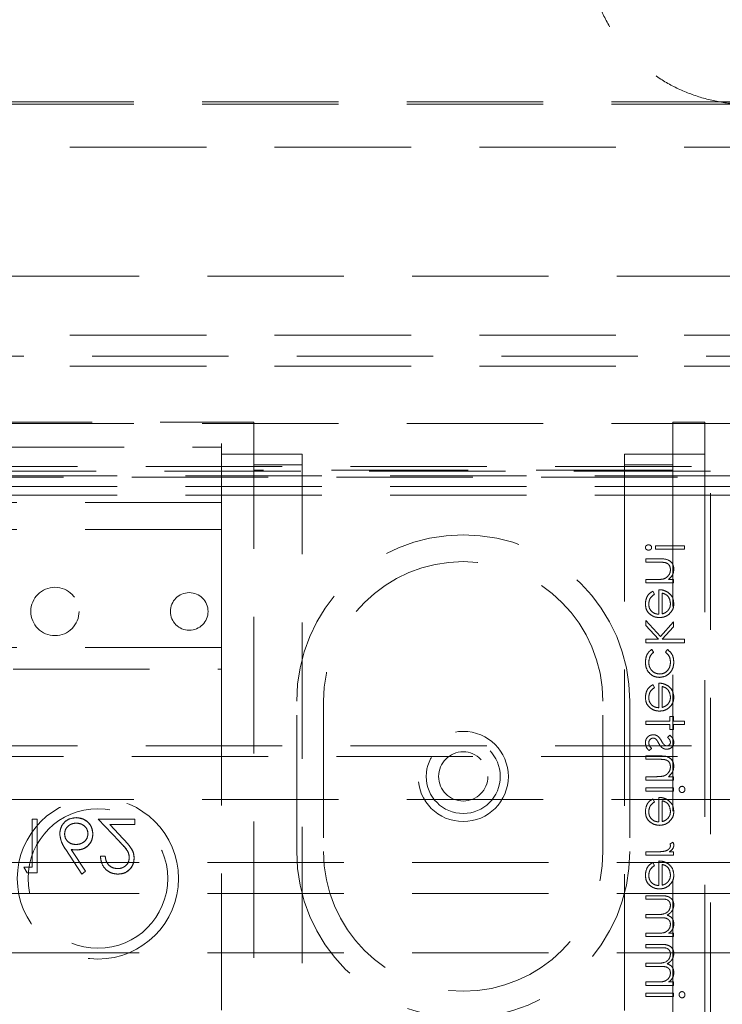
# Model space of a CAD drawing. Units: millimetres. Extents: x 11 to 205, y 5 to 292.
# Drawn here: x 100 to 107, y 124 to 133 of the extents above; entities that cross this region are included whole.
import ezdxf

# ---------------------------------------------------------------- set-up
doc = ezdxf.new("R2010")
doc.units = ezdxf.units.MM
doc.linetypes.add('HIDDEN', pattern=[1.905, 1.27, -0.635])

msp = doc.modelspace()

# ---------------------------------------------------------------- linework, layer by layer
at = {"color": 7, "linetype": 'HIDDEN', "lineweight": 18}
for p, q in [((106.8866, 132.2978), (85.3866, 132.2978)), ((106.8866, 132.276), (85.3866, 132.276)), ((85.3366, 131.876), (106.9366, 131.876)), ((106.9366, 130.676), (85.3366, 130.676)), ((85.3366, 130.126), (106.9366, 130.126)), ((83.6366, 129.9316), (108.6366, 129.9316)), ((85.3366, 129.836), (106.9366, 129.836)), ((106.8866, 129.3035), (85.3866, 129.3035)), ((89.9866, 129.3172), (102.2866, 129.3172)), ((102.2866, 129.3172), (102.2866, 128.8686)), ((106.1866, 128.8686), (106.1866, 129.3172)), ((106.1866, 129.3172), (106.4866, 129.3172)), ((106.4866, 129.3172), (106.4866, 128.8172)), ((101.9866, 129.1172), (101.9866, 129.0833)), ((90.2866, 129.0833), (101.9866, 129.0833)), ((101.9866, 129.0833), (101.9866, 128.5668)), ((101.9866, 129.0172), (102.2866, 129.0172)), ((102.2866, 129.0172), (102.7366, 129.0172)), ((102.7366, 129.0172), (102.7366, 128.9172)), ((105.7366, 129.0172), (106.1866, 129.0172)), ((105.7366, 128.9172), (105.7366, 129.0172)), ((106.1866, 129.0172), (106.4866, 129.0172)), ((84.1366, 128.9035), (108.1366, 128.9035)), ((102.7366, 128.9172), (102.2866, 128.9172)), ((102.7366, 120.4672), (102.7366, 128.9172)), ((105.7366, 128.9172), (105.7366, 120.4672)), ((106.1866, 128.9172), (105.7366, 128.9172)), ((108.6366, 128.8172), (83.6366, 128.8172)), ((106.5366, 128.8585), (85.7366, 128.8585)), ((106.1866, 128.8686), (102.2866, 128.8686)), ((102.2866, 120.5172), (102.2866, 128.8686)), ((106.1866, 128.8686), (106.1866, 120.5172)), ((106.4866, 128.8172), (106.4866, 118.6672)), ((106.5366, 117.8585), (106.5366, 128.8585)), ((108.6366, 128.7172), (83.6366, 128.7172)), ((108.1366, 128.8035), (84.1366, 128.8035)), ((108.6366, 128.6372), (83.6366, 128.6372)), ((101.9866, 128.5668), (90.2866, 128.5668)), ((101.9866, 128.3172), (101.9866, 128.5668)), ((101.9866, 128.3172), (90.2866, 128.3172)), ((101.9866, 128.3172), (101.9866, 127.2172)), ((106.0263, 128.1646), (106.0263, 128.1332)), ((106.2956, 128.1646), (106.0263, 128.1646)), ((106.0263, 128.1332), (106.2956, 128.1332)), ((106.2956, 128.1332), (106.2956, 128.1646)), ((106.0672, 128.0434), (105.9366, 128.0434)), ((105.9366, 128.0434), (105.9366, 128.012)), ((105.9366, 128.012), (106.0569, 128.012)), ((106.0291, 127.8505), (105.9366, 127.8505)), ((105.9366, 127.8505), (105.9366, 127.8191)), ((105.9366, 127.8191), (106.1924, 127.8191)), ((106.1924, 127.8505), (106.1462, 127.8505)), ((106.1924, 127.8191), (106.1924, 127.8505)), ((106.0174, 127.7149), (106.0027, 127.7428)), ((106.0578, 127.7563), (106.0578, 127.5274)), ((106.0892, 127.5307), (106.0892, 127.7249)), ((105.9366, 127.4691), (105.9366, 127.424)), ((106.0712, 127.3206), (105.9366, 127.4691)), ((106.1924, 127.4556), (106.0712, 127.3206)), ((106.1924, 127.4105), (106.1924, 127.4556)), ((105.9366, 127.424), (106.0545, 127.2941)), ((106.088, 127.2941), (106.1924, 127.4105)), ((106.0545, 127.2941), (105.9366, 127.2941)), ((105.9366, 127.2941), (105.9366, 127.2627)), ((105.9366, 127.2627), (106.2956, 127.2627)), ((106.2956, 127.2941), (106.088, 127.2941)), ((106.2956, 127.2627), (106.2956, 127.2941)), ((101.9866, 127.2172), (90.2866, 127.2172)), ((101.9866, 127.2172), (101.9866, 127.0172)), ((106.0084, 127.1736), (105.9911, 127.1999)), ((106.1369, 127.1999), (106.1206, 127.1736)), ((96.2366, 127.0172), (101.9866, 127.0172)), ((101.9866, 127.0172), (101.9866, 118.7172)), ((106.0578, 126.8858), (106.0578, 126.6569)), ((106.0174, 126.8444), (106.0027, 126.8723)), ((106.0892, 126.6602), (106.0892, 126.8543)), ((102.6866, 125.3172), (102.6866, 126.7172)), ((102.9366, 126.7172), (102.9366, 125.3172)), ((105.5366, 125.3172), (105.5366, 126.7172)), ((105.7866, 126.7172), (105.7866, 125.3172)), ((106.161, 126.5313), (105.9366, 126.5313)), ((105.9366, 126.5313), (105.9366, 126.4999)), ((106.1924, 126.5761), (106.161, 126.5761)), ((106.161, 126.5761), (106.161, 126.5313)), ((106.1924, 126.5313), (106.1924, 126.5761)), ((106.2956, 126.5313), (106.1924, 126.5313)), ((106.2956, 126.4999), (106.2956, 126.5313)), ((105.9366, 126.4999), (106.161, 126.4999)), ((106.161, 126.4999), (106.161, 126.455)), ((106.161, 126.455), (106.1924, 126.455)), ((106.1924, 126.455), (106.1924, 126.4999)), ((106.1924, 126.4999), (106.2956, 126.4999)), ((106.1605, 126.4011), (106.1385, 126.3798)), ((84.1366, 126.3035), (108.1366, 126.3035)), ((105.9667, 126.2575), (105.9904, 126.2784)), ((108.1366, 126.2035), (84.1366, 126.2035)), ((105.9366, 126.2082), (105.9366, 126.1768)), ((106.0672, 126.2082), (105.9366, 126.2082)), ((105.9366, 126.1768), (106.0569, 126.1768)), ((106.0291, 126.0152), (105.9366, 126.0152)), ((105.9366, 126.0152), (105.9366, 125.9838)), ((105.9366, 125.9838), (106.1924, 125.9838)), ((106.1924, 126.0152), (106.1462, 126.0152)), ((106.1924, 125.9838), (106.1924, 126.0152)), ((105.9366, 125.912), (105.9366, 125.8806)), ((106.1924, 125.912), (105.9366, 125.912)), ((105.9366, 125.8806), (106.1924, 125.8806)), ((106.1924, 125.8806), (106.1924, 125.912)), ((106.8866, 125.8035), (85.3866, 125.8035)), ((106.0174, 125.7809), (106.0027, 125.8088)), ((106.0578, 125.8223), (106.0578, 125.5934)), ((106.0892, 125.5967), (106.0892, 125.7909)), ((100.2251, 125.6208), (100.2251, 125.1721)), ((100.2699, 125.6208), (100.2251, 125.6208)), ((100.2699, 125.1208), (100.2699, 125.6208)), ((100.8404, 125.6208), (101.0344, 125.4139)), ((101.1802, 125.6208), (100.8404, 125.6208)), ((101.1802, 125.5696), (101.1802, 125.6208)), ((101.0726, 125.436), (100.9475, 125.5696)), ((100.9475, 125.5696), (101.1802, 125.5696)), ((100.5374, 125.3362), (100.6866, 125.108)), ((100.7212, 125.1352), (100.589, 125.3372)), ((106.1881, 125.405), (106.1609, 125.3877)), ((100.9045, 125.2747), (100.8597, 125.2747)), ((106.0226, 125.3152), (105.9366, 125.3152)), ((105.9366, 125.3152), (105.9366, 125.2838)), ((105.9366, 125.2838), (106.1924, 125.2838)), ((106.1924, 125.3152), (106.1547, 125.3152)), ((106.1924, 125.2838), (106.1924, 125.3152)), ((106.9366, 125.216), (85.3366, 125.216)), ((100.2251, 125.1721), (100.1481, 125.1721)), ((100.1481, 125.1721), (100.1775, 125.1208)), ((106.0174, 125.1886), (106.0027, 125.2165)), ((106.0578, 125.23), (106.0578, 125.0011)), ((106.0892, 125.0044), (106.0892, 125.1986)), ((100.1775, 125.1208), (100.2699, 125.1208)), ((100.6866, 125.108), (100.7212, 125.1352)), ((106.9366, 124.926), (85.3366, 124.926)), ((105.9366, 124.9069), (105.9366, 124.8755)), ((106.0751, 124.9069), (105.9366, 124.9069)), ((105.9366, 124.8755), (106.0753, 124.8755)), ((105.9366, 124.7319), (105.9366, 124.7005)), ((106.0361, 124.7319), (105.9366, 124.7319)), ((105.9366, 124.7005), (106.0667, 124.7005)), ((105.9366, 124.5569), (105.9366, 124.5255)), ((106.0442, 124.5569), (105.9366, 124.5569)), ((105.9366, 124.5255), (106.1924, 124.5255)), ((106.1924, 124.5569), (106.1479, 124.5569)), ((106.1924, 124.5255), (106.1924, 124.5569)), ((106.0751, 124.4537), (105.9366, 124.4537)), ((105.9366, 124.4537), (105.9366, 124.4223)), ((105.9366, 124.4223), (106.0753, 124.4223)), ((106.9366, 124.376), (85.3366, 124.376)), ((106.0361, 124.2787), (105.9366, 124.2787)), ((105.9366, 124.2787), (105.9366, 124.2473)), ((105.9366, 124.2473), (106.0667, 124.2473)), ((105.9366, 124.1037), (105.9366, 124.0723)), ((106.0442, 124.1037), (105.9366, 124.1037)), ((105.9366, 124.0723), (106.1924, 124.0723)), ((106.1924, 124.1037), (106.1479, 124.1037)), ((106.1924, 124.0723), (106.1924, 124.1037)), ((106.1924, 124.0005), (105.9366, 124.0005)), ((105.9366, 124.0005), (105.9366, 123.9691)), ((105.9366, 123.9691), (106.1924, 123.9691)), ((106.1924, 123.9691), (106.1924, 124.0005))]:
    msp.add_line(p, q, dxfattribs=at)
for centre, radius in [((100.4366, 127.5535), 0.225), ((101.6866, 127.5535), 0.175), ((104.2366, 126.0172), 0.42), ((104.2366, 126.0172), 0.345), ((104.2366, 126.0172), 0.2295), ((100.8366, 125.0672), 0.7502), ((100.8366, 125.0672), 0.65)]:
    msp.add_circle(centre, radius, dxfattribs=at)
for centre, radius, start, end in [((104.2366, 126.7172), 1.55, 0, 180), ((104.2366, 126.7172), 1.3, 0, 180), ((104.2366, 125.3172), 1.55, 180, 0), ((104.2366, 125.3172), 1.3, 180, 0)]:
    msp.add_arc(centre, radius, start, end, dxfattribs=at)
for points, knots in [([(106.8866, 135.276), (106.8025, 135.2719), (106.6343, 135.2638), (106.389, 135.2), (106.1581, 135.0987), (105.9477, 134.9604), (105.7647, 134.7884), (105.6129, 134.5886), (105.4976, 134.3656), (105.4199, 134.1262), (105.3832, 133.8765), (105.3871, 133.6235), (105.4332, 133.3744), (105.519, 133.1364), (105.6439, 132.917), (105.8029, 132.7221), (105.9929, 132.558), (106.2072, 132.4274), (106.441, 132.3357), (106.6701, 132.2842), (106.8202, 132.2785), (106.8866, 132.276)], [0, 0, 0, 0, 0.0533075, 0.1066151, 0.1599307, 0.213246, 0.2663995, 0.3195536, 0.3725805, 0.4256086, 0.4788277, 0.5320498, 0.5854842, 0.6389193, 0.6922625, 0.7456065, 0.7986888, 0.851773, 0.9048299, 0.9578886, 1, 1, 1, 1]), ([(105.9613, 128.1736), (105.9573, 128.1732), (105.9494, 128.1725), (105.9399, 128.1664), (105.9333, 128.1583), (105.9325, 128.152), (105.9321, 128.1489)], [0, 0, 0, 0, 0.280199, 0.560212, 0.780102, 1, 1, 1, 1]), ([(105.9904, 128.1489), (105.9898, 128.1529), (105.9885, 128.1608), (105.9799, 128.1686), (105.9707, 128.173), (105.9644, 128.1734), (105.9613, 128.1736)], [0, 0, 0, 0, 0.278602, 0.55861, 0.7793, 1, 1, 1, 1]), ([(105.9321, 128.1489), (105.9328, 128.1449), (105.9341, 128.137), (105.9427, 128.1293), (105.9519, 128.1248), (105.9582, 128.1244), (105.9613, 128.1242)], [0, 0, 0, 0, 0.278842, 0.558594, 0.779226, 1, 1, 1, 1]), ([(105.9613, 128.1242), (105.9653, 128.1246), (105.9732, 128.1253), (105.9827, 128.1313), (105.9894, 128.1395), (105.9901, 128.1458), (105.9904, 128.1489)], [0, 0, 0, 0, 0.280054, 0.559933, 0.77998, 1, 1, 1, 1]), ([(106.0569, 128.012), (106.0678, 128.0121), (106.0873, 128.0122), (106.1066, 128.0095), (106.1151, 128.0083)], [0, 0, 0, 0, 0.5602475, 1, 1, 1, 1]), ([(106.1969, 127.9478), (106.1958, 127.9593), (106.1938, 127.9822), (106.1755, 128.0124), (106.1346, 128.0429), (106.095, 128.0432), (106.0672, 128.0434)], [0, 0, 0, 0, 0.18702, 0.373818, 0.560567, 1, 1, 1, 1]), ([(106.1969, 127.9478), (106.1958, 127.9593), (106.1938, 127.9822), (106.1755, 128.0124), (106.1346, 128.0429), (106.095, 128.0432), (106.0672, 128.0434)], [0, 0, 0, 0, 0.18702, 0.373818, 0.560567, 1, 1, 1, 1]), ([(106.1151, 128.0083), (106.1232, 128.0058), (106.1395, 128.0008), (106.1619, 127.9781), (106.1641, 127.9559), (106.1654, 127.9423)], [0, 0, 0, 0, 0.281168, 0.561257, 1, 1, 1, 1]), ([(106.1654, 127.9423), (106.1643, 127.9313), (106.1619, 127.9091), (106.1439, 127.8831), (106.1224, 127.8641), (106.106, 127.8583), (106.0977, 127.8553)], [0, 0, 0, 0, 0.279535, 0.559341, 0.779719, 1, 1, 1, 1]), ([(106.1462, 127.8505), (106.1623, 127.8654), (106.1911, 127.8921), (106.1951, 127.9308), (106.1969, 127.9478)], [0, 0, 0, 0, 0.559127, 1, 1, 1, 1]), ([(106.0977, 127.8553), (106.085, 127.8536), (106.0622, 127.8505), (106.0392, 127.8505), (106.0291, 127.8505)], [0, 0, 0, 0, 0.5596457, 1, 1, 1, 1]), ([(106.0027, 127.7428), (105.9912, 127.7356), (105.9681, 127.7213), (105.9383, 127.6812), (105.9344, 127.6461), (105.9321, 127.6247)], [0, 0, 0, 0, 0.280904, 0.5612799, 1, 1, 1, 1]), ([(106.0027, 127.7428), (105.9912, 127.7356), (105.9681, 127.7213), (105.9383, 127.6812), (105.9344, 127.6461), (105.9321, 127.6247)], [0, 0, 0, 0, 0.280904, 0.5612799, 1, 1, 1, 1]), ([(105.9635, 127.6207), (105.9644, 127.6313), (105.9662, 127.6525), (105.9814, 127.6884), (106.0037, 127.7049), (106.0174, 127.7149)], [0, 0, 0, 0, 0.280486, 0.561016, 1, 1, 1, 1]), ([(106.1465, 127.7284), (106.1311, 127.7375), (106.1036, 127.7538), (106.0718, 127.7555), (106.0578, 127.7563)], [0, 0, 0, 0, 0.5588897, 1, 1, 1, 1]), ([(106.0892, 127.7249), (106.1012, 127.721), (106.1253, 127.7134), (106.1575, 127.6791), (106.1624, 127.6468), (106.1654, 127.627)], [0, 0, 0, 0, 0.281313, 0.561567, 1, 1, 1, 1]), ([(106.0892, 127.7249), (106.1012, 127.721), (106.1253, 127.7134), (106.1575, 127.6791), (106.1624, 127.6468), (106.1654, 127.627)], [0, 0, 0, 0, 0.281313, 0.561567, 1, 1, 1, 1]), ([(106.1969, 127.6254), (106.1942, 127.6482), (106.1895, 127.6888), (106.1597, 127.7163), (106.1465, 127.7284)], [0, 0, 0, 0, 0.558963, 1, 1, 1, 1]), ([(105.9321, 127.6247), (105.9339, 127.6052), (105.9373, 127.5663), (105.9747, 127.5246), (106.0183, 127.5001), (106.0486, 127.4974), (106.0638, 127.496)], [0, 0, 0, 0, 0.279836, 0.558798, 0.779422, 1, 1, 1, 1]), ([(105.9321, 127.6247), (105.9339, 127.6052), (105.9373, 127.5663), (105.9747, 127.5246), (106.0183, 127.5001), (106.0486, 127.4974), (106.0638, 127.496)], [0, 0, 0, 0, 0.279836, 0.558798, 0.779422, 1, 1, 1, 1]), ([(106.0578, 127.5274), (106.0439, 127.529), (106.0162, 127.5322), (105.9849, 127.557), (105.9662, 127.588), (105.9644, 127.6098), (105.9635, 127.6207)], [0, 0, 0, 0, 0.279896, 0.559337, 0.779497, 1, 1, 1, 1]), ([(106.0578, 127.5274), (106.0439, 127.529), (106.0162, 127.5322), (105.9849, 127.557), (105.9662, 127.588), (105.9644, 127.6098), (105.9635, 127.6207)], [0, 0, 0, 0, 0.279896, 0.559337, 0.779497, 1, 1, 1, 1]), ([(106.1654, 127.627), (106.1643, 127.6135), (106.1621, 127.5892), (106.1478, 127.5697), (106.1415, 127.5611)], [0, 0, 0, 0, 0.559453, 1, 1, 1, 1]), ([(106.1492, 127.5255), (106.1646, 127.5412), (106.1923, 127.5693), (106.1955, 127.6082), (106.1969, 127.6254)], [0, 0, 0, 0, 0.558589, 1, 1, 1, 1]), ([(106.0638, 127.496), (106.0812, 127.4976), (106.1122, 127.5003), (106.1379, 127.5178), (106.1492, 127.5255)], [0, 0, 0, 0, 0.559444, 1, 1, 1, 1]), ([(106.1415, 127.5611), (106.1328, 127.5535), (106.1174, 127.5399), (106.0978, 127.5335), (106.0892, 127.5307)], [0, 0, 0, 0, 0.558781, 1, 1, 1, 1]), ([(105.9911, 127.1999), (105.981, 127.1917), (105.9606, 127.1755), (105.937, 127.1341), (105.934, 127.1006), (105.9321, 127.0802)], [0, 0, 0, 0, 0.280231, 0.560587, 1, 1, 1, 1]), ([(105.9911, 127.1999), (105.981, 127.1917), (105.9606, 127.1755), (105.937, 127.1341), (105.934, 127.1006), (105.9321, 127.0802)], [0, 0, 0, 0, 0.280231, 0.560587, 1, 1, 1, 1]), ([(105.9635, 127.0807), (105.966, 127.101), (105.9704, 127.1374), (105.9968, 127.1625), (106.0084, 127.1736)], [0, 0, 0, 0, 0.558787, 1, 1, 1, 1]), ([(106.1206, 127.1736), (106.1352, 127.159), (106.1613, 127.133), (106.1642, 127.0965), (106.1654, 127.0804)], [0, 0, 0, 0, 0.558432, 1, 1, 1, 1]), ([(106.1969, 127.0828), (106.1939, 127.1092), (106.1887, 127.1565), (106.1527, 127.1866), (106.1369, 127.1999)], [0, 0, 0, 0, 0.560697, 1, 1, 1, 1]), ([(106.1969, 127.0828), (106.1939, 127.1092), (106.1887, 127.1565), (106.1527, 127.1866), (106.1369, 127.1999)], [0, 0, 0, 0, 0.560697, 1, 1, 1, 1]), ([(105.9321, 127.0802), (105.9339, 127.0601), (105.9376, 127.0199), (105.9716, 126.9735), (106.0151, 126.9441), (106.0466, 126.9411), (106.0624, 126.9396)], [0, 0, 0, 0, 0.280023, 0.559627, 0.779798, 1, 1, 1, 1]), ([(105.9321, 127.0802), (105.9339, 127.0601), (105.9376, 127.0199), (105.9716, 126.9735), (106.0151, 126.9441), (106.0466, 126.9411), (106.0624, 126.9396)], [0, 0, 0, 0, 0.280023, 0.559627, 0.779798, 1, 1, 1, 1]), ([(106.0652, 126.971), (106.0496, 126.9732), (106.0185, 126.9776), (105.9846, 127.0076), (105.9663, 127.0439), (105.9644, 127.0684), (105.9635, 127.0807)], [0, 0, 0, 0, 0.279275, 0.558774, 0.779244, 1, 1, 1, 1]), ([(106.0652, 126.971), (106.0496, 126.9732), (106.0185, 126.9776), (105.9846, 127.0076), (105.9663, 127.0439), (105.9644, 127.0684), (105.9635, 127.0807)], [0, 0, 0, 0, 0.279275, 0.558774, 0.779244, 1, 1, 1, 1]), ([(106.0624, 126.9396), (106.0829, 126.9423), (106.1238, 126.9478), (106.1686, 126.987), (106.1931, 127.0345), (106.1956, 127.0667), (106.1969, 127.0828)], [0, 0, 0, 0, 0.279378, 0.558801, 0.779302, 1, 1, 1, 1]), ([(106.0624, 126.9396), (106.0829, 126.9423), (106.1238, 126.9478), (106.1686, 126.987), (106.1931, 127.0345), (106.1956, 127.0667), (106.1969, 127.0828)], [0, 0, 0, 0, 0.279378, 0.558801, 0.779302, 1, 1, 1, 1]), ([(106.1654, 127.0804), (106.1641, 127.0649), (106.1613, 127.0338), (106.1353, 126.9977), (106.1018, 126.9746), (106.0774, 126.9722), (106.0652, 126.971)], [0, 0, 0, 0, 0.280095, 0.559749, 0.779849, 1, 1, 1, 1]), ([(106.1654, 127.0804), (106.1641, 127.0649), (106.1613, 127.0338), (106.1353, 126.9977), (106.1018, 126.9746), (106.0774, 126.9722), (106.0652, 126.971)], [0, 0, 0, 0, 0.280095, 0.559749, 0.779849, 1, 1, 1, 1]), ([(106.1465, 126.8579), (106.1311, 126.867), (106.1036, 126.8833), (106.0718, 126.885), (106.0578, 126.8858)], [0, 0, 0, 0, 0.5588897, 1, 1, 1, 1]), ([(106.0027, 126.8723), (105.9912, 126.8651), (105.9681, 126.8508), (105.9383, 126.8107), (105.9344, 126.7756), (105.9321, 126.7541)], [0, 0, 0, 0, 0.280885, 0.561309, 1, 1, 1, 1]), ([(106.0027, 126.8723), (105.9912, 126.8651), (105.9681, 126.8508), (105.9383, 126.8107), (105.9344, 126.7756), (105.9321, 126.7541)], [0, 0, 0, 0, 0.280885, 0.561309, 1, 1, 1, 1]), ([(105.9635, 126.7502), (105.9644, 126.7608), (105.9662, 126.7819), (105.9814, 126.8179), (106.0037, 126.8344), (106.0174, 126.8444)], [0, 0, 0, 0, 0.280486, 0.561016, 1, 1, 1, 1]), ([(106.0892, 126.8543), (106.1012, 126.8505), (106.1253, 126.8429), (106.1575, 126.8086), (106.1624, 126.7763), (106.1654, 126.7565)], [0, 0, 0, 0, 0.281313, 0.561567, 1, 1, 1, 1]), ([(106.0892, 126.8543), (106.1012, 126.8505), (106.1253, 126.8429), (106.1575, 126.8086), (106.1624, 126.7763), (106.1654, 126.7565)], [0, 0, 0, 0, 0.281313, 0.561567, 1, 1, 1, 1]), ([(106.1969, 126.7549), (106.1942, 126.7776), (106.1895, 126.8183), (106.1597, 126.8458), (106.1465, 126.8579)], [0, 0, 0, 0, 0.558963, 1, 1, 1, 1]), ([(105.9321, 126.7541), (105.9339, 126.7347), (105.9373, 126.6958), (105.9747, 126.654), (106.0183, 126.6296), (106.0486, 126.6269), (106.0638, 126.6255)], [0, 0, 0, 0, 0.279836, 0.558798, 0.779422, 1, 1, 1, 1]), ([(105.9321, 126.7541), (105.9339, 126.7347), (105.9373, 126.6958), (105.9747, 126.654), (106.0183, 126.6296), (106.0486, 126.6269), (106.0638, 126.6255)], [0, 0, 0, 0, 0.279836, 0.558798, 0.779422, 1, 1, 1, 1]), ([(106.0578, 126.6569), (106.0439, 126.6585), (106.0162, 126.6617), (105.9849, 126.6865), (105.9662, 126.7175), (105.9644, 126.7393), (105.9635, 126.7502)], [0, 0, 0, 0, 0.279902, 0.559398, 0.779492, 1, 1, 1, 1]), ([(106.0578, 126.6569), (106.0439, 126.6585), (106.0162, 126.6617), (105.9849, 126.6865), (105.9662, 126.7175), (105.9644, 126.7393), (105.9635, 126.7502)], [0, 0, 0, 0, 0.279902, 0.559398, 0.779492, 1, 1, 1, 1]), ([(106.1654, 126.7565), (106.1643, 126.743), (106.1621, 126.7187), (106.1478, 126.6992), (106.1415, 126.6906)], [0, 0, 0, 0, 0.559453, 1, 1, 1, 1]), ([(106.1492, 126.6549), (106.1646, 126.6706), (106.1923, 126.6988), (106.1955, 126.7377), (106.1969, 126.7549)], [0, 0, 0, 0, 0.558589, 1, 1, 1, 1]), ([(106.0638, 126.6255), (106.0812, 126.6271), (106.1122, 126.6298), (106.1379, 126.6473), (106.1492, 126.6549)], [0, 0, 0, 0, 0.559444, 1, 1, 1, 1]), ([(106.1415, 126.6906), (106.1328, 126.683), (106.1174, 126.6693), (106.0978, 126.663), (106.0892, 126.6602)], [0, 0, 0, 0, 0.558781, 1, 1, 1, 1]), ([(106.006, 126.4056), (105.995, 126.4044), (105.973, 126.4019), (105.9486, 126.3814), (105.9342, 126.3566), (105.9328, 126.3393), (105.9321, 126.3307)], [0, 0, 0, 0, 0.27959, 0.559268, 0.779466, 1, 1, 1, 1]), ([(105.9635, 126.3291), (105.9642, 126.3354), (105.9654, 126.3481), (105.9762, 126.3628), (105.9897, 126.3726), (105.9997, 126.3737), (106.0047, 126.3742)], [0, 0, 0, 0, 0.280023, 0.559704, 0.779929, 1, 1, 1, 1]), ([(106.0047, 126.3742), (106.0097, 126.3737), (106.0186, 126.3729), (106.0259, 126.3678), (106.0291, 126.3656)], [0, 0, 0, 0, 0.559563, 1, 1, 1, 1]), ([(106.0456, 126.3937), (106.0386, 126.3975), (106.0263, 126.4044), (106.0122, 126.4053), (106.006, 126.4056)], [0, 0, 0, 0, 0.559556, 1, 1, 1, 1]), ([(106.0291, 126.3656), (106.0348, 126.3589), (106.045, 126.3469), (106.0522, 126.333), (106.0554, 126.3268)], [0, 0, 0, 0, 0.559008, 1, 1, 1, 1]), ([(106.0815, 126.3476), (106.0761, 126.3573), (106.0664, 126.3745), (106.0519, 126.3878), (106.0456, 126.3937)], [0, 0, 0, 0, 0.560691, 1, 1, 1, 1]), ([(106.1078, 126.3111), (106.1021, 126.3173), (106.0919, 126.3285), (106.0846, 126.3418), (106.0815, 126.3476)], [0, 0, 0, 0, 0.558934, 1, 1, 1, 1]), ([(106.1298, 126.271), (106.1395, 126.2719), (106.1591, 126.2738), (106.1816, 126.2908), (106.195, 126.3126), (106.1962, 126.328), (106.1969, 126.3357)], [0, 0, 0, 0, 0.279953, 0.559566, 0.779608, 1, 1, 1, 1]), ([(106.1654, 126.3357), (106.1648, 126.3307), (106.1635, 126.3207), (106.1538, 126.3102), (106.1427, 126.3035), (106.1349, 126.3028), (106.131, 126.3024)], [0, 0, 0, 0, 0.2792, 0.558911, 0.779465, 1, 1, 1, 1]), ([(106.1385, 126.3798), (106.1462, 126.3731), (106.1599, 126.3611), (106.1638, 126.3434), (106.1654, 126.3357)], [0, 0, 0, 0, 0.562081, 1, 1, 1, 1]), ([(106.1969, 126.3357), (106.1961, 126.3428), (106.1944, 126.3572), (106.1815, 126.38), (106.1685, 126.3931), (106.1605, 126.4011)], [0, 0, 0, 0, 0.279589, 0.559755, 1, 1, 1, 1]), ([(105.9321, 126.3307), (105.9342, 126.3148), (105.9379, 126.2865), (105.9579, 126.2664), (105.9667, 126.2575)], [0, 0, 0, 0, 0.559297, 1, 1, 1, 1]), ([(105.9904, 126.2784), (105.9823, 126.2863), (105.9679, 126.3005), (105.9649, 126.3203), (105.9635, 126.3291)], [0, 0, 0, 0, 0.560805, 1, 1, 1, 1]), ([(106.0554, 126.3268), (106.0606, 126.3175), (106.0699, 126.3009), (106.0841, 126.2883), (106.0904, 126.2827)], [0, 0, 0, 0, 0.560742, 1, 1, 1, 1]), ([(106.0904, 126.2827), (106.0973, 126.2789), (106.1096, 126.2721), (106.1236, 126.2713), (106.1298, 126.271)], [0, 0, 0, 0, 0.559572, 1, 1, 1, 1]), ([(106.131, 126.3024), (106.1263, 126.303), (106.1178, 126.304), (106.1109, 126.3089), (106.1078, 126.3111)], [0, 0, 0, 0, 0.559156, 1, 1, 1, 1]), ([(106.0569, 126.1768), (106.0678, 126.1768), (106.0873, 126.177), (106.1066, 126.1743), (106.1151, 126.1731)], [0, 0, 0, 0, 0.5602475, 1, 1, 1, 1]), ([(106.1969, 126.1126), (106.1958, 126.124), (106.1938, 126.1469), (106.1755, 126.1771), (106.1346, 126.2076), (106.095, 126.208), (106.0672, 126.2082)], [0, 0, 0, 0, 0.187072, 0.373858, 0.560596, 1, 1, 1, 1]), ([(106.1969, 126.1126), (106.1958, 126.124), (106.1938, 126.1469), (106.1755, 126.1771), (106.1346, 126.2076), (106.095, 126.208), (106.0672, 126.2082)], [0, 0, 0, 0, 0.187072, 0.373858, 0.560596, 1, 1, 1, 1]), ([(106.1151, 126.1731), (106.1232, 126.1705), (106.1395, 126.1655), (106.1619, 126.1428), (106.1641, 126.1206), (106.1654, 126.1071)], [0, 0, 0, 0, 0.2811773, 0.5613705, 1, 1, 1, 1]), ([(106.1654, 126.1071), (106.1643, 126.096), (106.1619, 126.0738), (106.1439, 126.0478), (106.1224, 126.0289), (106.106, 126.023), (106.0977, 126.0201)], [0, 0, 0, 0, 0.279624, 0.559421, 0.779727, 1, 1, 1, 1]), ([(106.1462, 126.0152), (106.1623, 126.0302), (106.1911, 126.0569), (106.1951, 126.0955), (106.1969, 126.1126)], [0, 0, 0, 0, 0.559185, 1, 1, 1, 1]), ([(106.0977, 126.0201), (106.085, 126.0183), (106.0622, 126.0152), (106.0392, 126.0152), (106.0291, 126.0152)], [0, 0, 0, 0, 0.559656, 1, 1, 1, 1]), ([(106.273, 125.9255), (106.2689, 125.9249), (106.2606, 125.9237), (106.2521, 125.9153), (106.2469, 125.9059), (106.2465, 125.8994), (106.2462, 125.8962)], [0, 0, 0, 0, 0.279116, 0.558624, 0.779381, 1, 1, 1, 1]), ([(106.2462, 125.8962), (106.2467, 125.8921), (106.2475, 125.8839), (106.2546, 125.8745), (106.2633, 125.8682), (106.2698, 125.8675), (106.273, 125.8672)], [0, 0, 0, 0, 0.279706, 0.559762, 0.779801, 1, 1, 1, 1]), ([(106.3001, 125.8962), (106.2996, 125.9003), (106.2988, 125.9086), (106.2918, 125.9183), (106.2828, 125.9245), (106.2763, 125.9252), (106.273, 125.9255)], [0, 0, 0, 0, 0.279821, 0.559813, 0.780032, 1, 1, 1, 1]), ([(106.273, 125.8672), (106.2771, 125.8677), (106.2854, 125.8689), (106.294, 125.8771), (106.2993, 125.8864), (106.2998, 125.8929), (106.3001, 125.8962)], [0, 0, 0, 0, 0.2793327, 0.5589642, 0.7794264, 1, 1, 1, 1]), ([(106.0027, 125.8088), (105.9912, 125.8017), (105.9681, 125.7874), (105.9383, 125.7472), (105.9344, 125.7121), (105.9321, 125.6907)], [0, 0, 0, 0, 0.280908, 0.561354, 1, 1, 1, 1]), ([(106.0027, 125.8088), (105.9912, 125.8017), (105.9681, 125.7874), (105.9383, 125.7472), (105.9344, 125.7121), (105.9321, 125.6907)], [0, 0, 0, 0, 0.280908, 0.561354, 1, 1, 1, 1]), ([(106.1465, 125.7945), (106.1311, 125.8036), (106.1036, 125.8199), (106.0718, 125.8215), (106.0578, 125.8223)], [0, 0, 0, 0, 0.558922, 1, 1, 1, 1]), ([(106.0892, 125.7909), (106.1012, 125.7871), (106.1253, 125.7794), (106.1575, 125.7452), (106.1624, 125.7128), (106.1654, 125.6931)], [0, 0, 0, 0, 0.281337, 0.561616, 1, 1, 1, 1]), ([(106.0892, 125.7909), (106.1012, 125.7871), (106.1253, 125.7794), (106.1575, 125.7452), (106.1624, 125.7128), (106.1654, 125.6931)], [0, 0, 0, 0, 0.281337, 0.561616, 1, 1, 1, 1]), ([(106.1969, 125.6915), (106.1942, 125.7142), (106.1895, 125.7548), (106.1597, 125.7823), (106.1465, 125.7945)], [0, 0, 0, 0, 0.558963, 1, 1, 1, 1]), ([(105.9635, 125.6868), (105.9644, 125.6973), (105.9662, 125.7185), (105.9814, 125.7544), (106.0037, 125.7709), (106.0174, 125.7809)], [0, 0, 0, 0, 0.280486, 0.561016, 1, 1, 1, 1]), ([(106.1654, 125.6931), (106.1643, 125.6795), (106.1621, 125.6553), (106.1478, 125.6358), (106.1415, 125.6272)], [0, 0, 0, 0, 0.5595256, 1, 1, 1, 1]), ([(100.6329, 125.6337), (100.6105, 125.631), (100.5658, 125.6256), (100.5153, 125.585), (100.4866, 125.5341), (100.4832, 125.499), (100.4815, 125.4814)], [0, 0, 0, 0, 0.27968, 0.559116, 0.779557, 1, 1, 1, 1]), ([(100.7892, 125.4805), (100.7866, 125.5034), (100.7813, 125.5491), (100.7387, 125.5998), (100.6867, 125.6286), (100.6508, 125.632), (100.6329, 125.6337)], [0, 0, 0, 0, 0.279724, 0.558983, 0.779502, 1, 1, 1, 1]), ([(100.6329, 125.6337), (100.6557, 125.6309), (100.7012, 125.6254), (100.7539, 125.5858), (100.7844, 125.5343), (100.7876, 125.4984), (100.7892, 125.4805)], [0, 0, 0, 0, 0.279769, 0.55934, 0.779558, 1, 1, 1, 1]), ([(105.9321, 125.6907), (105.9339, 125.6712), (105.9373, 125.6324), (105.9747, 125.5906), (106.0184, 125.5661), (106.0486, 125.5634), (106.0638, 125.562)], [0, 0, 0, 0, 0.279883, 0.558833, 0.779422, 1, 1, 1, 1]), ([(105.9321, 125.6907), (105.9339, 125.6712), (105.9373, 125.6324), (105.9747, 125.5906), (106.0184, 125.5661), (106.0486, 125.5634), (106.0638, 125.562)], [0, 0, 0, 0, 0.279883, 0.558833, 0.779422, 1, 1, 1, 1]), ([(106.0578, 125.5934), (106.0439, 125.5951), (106.0162, 125.5983), (105.9849, 125.6231), (105.9662, 125.6541), (105.9644, 125.6759), (105.9635, 125.6868)], [0, 0, 0, 0, 0.2799302, 0.5593891, 0.779563, 1, 1, 1, 1]), ([(106.0578, 125.5934), (106.0439, 125.5951), (106.0162, 125.5983), (105.9849, 125.6231), (105.9662, 125.6541), (105.9644, 125.6759), (105.9635, 125.6868)], [0, 0, 0, 0, 0.2799302, 0.5593891, 0.779563, 1, 1, 1, 1]), ([(106.1415, 125.6272), (106.1328, 125.6195), (106.1174, 125.6059), (106.0978, 125.5995), (106.0892, 125.5967)], [0, 0, 0, 0, 0.558821, 1, 1, 1, 1]), ([(106.1492, 125.5915), (106.1646, 125.6072), (106.1923, 125.6353), (106.1955, 125.6743), (106.1969, 125.6915)], [0, 0, 0, 0, 0.558589, 1, 1, 1, 1]), ([(100.5263, 125.4832), (100.5285, 125.4985), (100.5329, 125.5293), (100.564, 125.561), (100.5991, 125.5796), (100.6233, 125.5815), (100.6353, 125.5824)], [0, 0, 0, 0, 0.279001, 0.558762, 0.779256, 1, 1, 1, 1]), ([(100.6353, 125.5824), (100.6507, 125.5808), (100.6814, 125.5777), (100.7171, 125.5522), (100.7405, 125.5194), (100.743, 125.4953), (100.7443, 125.4832)], [0, 0, 0, 0, 0.280009, 0.559918, 0.780006, 1, 1, 1, 1]), ([(100.7443, 125.4832), (100.7421, 125.4986), (100.7379, 125.5293), (100.7066, 125.561), (100.6715, 125.5796), (100.6474, 125.5815), (100.6353, 125.5824)], [0, 0, 0, 0, 0.27911, 0.558826, 0.779314, 1, 1, 1, 1]), ([(106.0638, 125.562), (106.0812, 125.5636), (106.1122, 125.5664), (106.1379, 125.5838), (106.1492, 125.5915)], [0, 0, 0, 0, 0.559444, 1, 1, 1, 1]), ([(100.4815, 125.4814), (100.4863, 125.4521), (100.4951, 125.3997), (100.5244, 125.3557), (100.5374, 125.3362)], [0, 0, 0, 0, 0.558291, 1, 1, 1, 1]), ([(100.5374, 125.3362), (100.5302, 125.3473), (100.516, 125.3695), (100.4908, 125.416), (100.4852, 125.4553), (100.4815, 125.4814)], [0, 0, 0, 0, 0.251546, 0.503289, 1, 1, 1, 1]), ([(100.6314, 125.3836), (100.6162, 125.3849), (100.5858, 125.3876), (100.5508, 125.4139), (100.5296, 125.4474), (100.5274, 125.4713), (100.5263, 125.4832)], [0, 0, 0, 0, 0.280157, 0.559457, 0.779704, 1, 1, 1, 1]), ([(100.5263, 125.4832), (100.5282, 125.4681), (100.5319, 125.4377), (100.5606, 125.4044), (100.5957, 125.3861), (100.6195, 125.3845), (100.6314, 125.3836)], [0, 0, 0, 0, 0.2794268, 0.5590488, 0.779236, 1, 1, 1, 1]), ([(100.7443, 125.4832), (100.742, 125.4675), (100.7373, 125.4362), (100.7046, 125.4045), (100.6684, 125.3863), (100.6437, 125.3845), (100.6314, 125.3836)], [0, 0, 0, 0, 0.27882, 0.558598, 0.779157, 1, 1, 1, 1]), ([(100.6408, 125.3324), (100.6627, 125.3349), (100.7066, 125.3399), (100.7553, 125.38), (100.7848, 125.4289), (100.7877, 125.4633), (100.7892, 125.4805)], [0, 0, 0, 0, 0.279624, 0.559336, 0.779522, 1, 1, 1, 1]), ([(100.7892, 125.4805), (100.7867, 125.4586), (100.7819, 125.4147), (100.7413, 125.3662), (100.6925, 125.3367), (100.658, 125.3338), (100.6408, 125.3324)], [0, 0, 0, 0, 0.279659, 0.559287, 0.779535, 1, 1, 1, 1]), ([(101.1738, 125.2567), (101.1718, 125.2765), (101.1677, 125.3162), (101.1277, 125.3761), (101.0935, 125.4133), (101.0726, 125.436)], [0, 0, 0, 0, 0.279276, 0.559141, 1, 1, 1, 1]), ([(101.0726, 125.436), (101.0998, 125.4073), (101.1377, 125.3672), (101.1702, 125.3033), (101.1726, 125.2722), (101.1738, 125.2567)], [0, 0, 0, 0, 0.560401, 0.780195, 1, 1, 1, 1]), ([(100.589, 125.3372), (100.5987, 125.3357), (100.6158, 125.333), (100.6332, 125.3326), (100.6408, 125.3324)], [0, 0, 0, 0, 0.559911, 1, 1, 1, 1]), ([(101.0344, 125.4139), (101.0584, 125.3892), (101.0918, 125.3549), (101.1249, 125.3015), (101.1276, 125.2743), (101.1289, 125.2607)], [0, 0, 0, 0, 0.560769, 0.780532, 1, 1, 1, 1]), ([(101.1289, 125.2607), (101.1265, 125.2779), (101.1204, 125.3209), (101.0769, 125.3681), (101.047, 125.4003), (101.0344, 125.4139)], [0, 0, 0, 0, 0.277987, 0.695273, 1, 1, 1, 1]), ([(106.1654, 125.3717), (106.1639, 125.3643), (106.1607, 125.3494), (106.14, 125.3304), (106.1216, 125.3245), (106.1103, 125.3208)], [0, 0, 0, 0, 0.278471, 0.558793, 1, 1, 1, 1]), ([(106.1547, 125.3152), (106.1667, 125.324), (106.1835, 125.3363), (106.1953, 125.3603), (106.1963, 125.3719), (106.1969, 125.3776)], [0, 0, 0, 0, 0.5587262, 0.779428, 1, 1, 1, 1]), ([(106.1609, 125.3877), (106.1622, 125.3849), (106.1646, 125.3797), (106.1652, 125.3741), (106.1654, 125.3717)], [0, 0, 0, 0, 0.560427, 1, 1, 1, 1]), ([(106.1969, 125.3776), (106.1962, 125.3831), (106.195, 125.3928), (106.1902, 125.4012), (106.1881, 125.405)], [0, 0, 0, 0, 0.559326, 1, 1, 1, 1]), ([(100.8597, 125.2747), (100.8626, 125.2504), (100.8684, 125.2018), (100.9112, 125.1464), (100.9653, 125.1129), (101.0036, 125.1096), (101.0227, 125.108)], [0, 0, 0, 0, 0.280053, 0.559568, 0.779664, 1, 1, 1, 1]), ([(101.0204, 125.1593), (101.0034, 125.161), (100.9692, 125.1645), (100.9307, 125.1957), (100.91, 125.2349), (100.9064, 125.2614), (100.9045, 125.2747)], [0, 0, 0, 0, 0.279754, 0.558977, 0.779188, 1, 1, 1, 1]), ([(101.1289, 125.2607), (101.1268, 125.2452), (101.1225, 125.2143), (101.0921, 125.1815), (101.0569, 125.1621), (101.0326, 125.1602), (101.0204, 125.1593)], [0, 0, 0, 0, 0.279175, 0.558973, 0.779364, 1, 1, 1, 1]), ([(101.0227, 125.108), (101.045, 125.1101), (101.0896, 125.1142), (101.1391, 125.155), (101.1691, 125.2044), (101.1722, 125.2392), (101.1738, 125.2567)], [0, 0, 0, 0, 0.279899, 0.5592249, 0.779585, 1, 1, 1, 1]), ([(101.1738, 125.2567), (101.1711, 125.2345), (101.1657, 125.1903), (101.1254, 125.1405), (101.0751, 125.1117), (101.0402, 125.1093), (101.0227, 125.108)], [0, 0, 0, 0, 0.279507, 0.559291, 0.779417, 1, 1, 1, 1]), ([(106.1103, 125.3208), (106.094, 125.3188), (106.0649, 125.3151), (106.0355, 125.3152), (106.0226, 125.3152)], [0, 0, 0, 0, 0.55968, 1, 1, 1, 1]), ([(106.0027, 125.2165), (105.9912, 125.2094), (105.9681, 125.1951), (105.9383, 125.1549), (105.9344, 125.1198), (105.9321, 125.0984)], [0, 0, 0, 0, 0.280885, 0.561309, 1, 1, 1, 1]), ([(106.0027, 125.2165), (105.9912, 125.2094), (105.9681, 125.1951), (105.9383, 125.1549), (105.9344, 125.1198), (105.9321, 125.0984)], [0, 0, 0, 0, 0.280885, 0.561309, 1, 1, 1, 1]), ([(105.9635, 125.0945), (105.9644, 125.105), (105.9662, 125.1262), (105.9814, 125.1621), (106.0037, 125.1786), (106.0174, 125.1886)], [0, 0, 0, 0, 0.280486, 0.561016, 1, 1, 1, 1]), ([(106.1465, 125.2021), (106.1311, 125.2113), (106.1036, 125.2275), (106.0718, 125.2292), (106.0578, 125.23)], [0, 0, 0, 0, 0.5588897, 1, 1, 1, 1]), ([(106.0892, 125.1986), (106.1012, 125.1948), (106.1253, 125.1871), (106.1575, 125.1529), (106.1624, 125.1205), (106.1654, 125.1008)], [0, 0, 0, 0, 0.281313, 0.561567, 1, 1, 1, 1]), ([(106.0892, 125.1986), (106.1012, 125.1948), (106.1253, 125.1871), (106.1575, 125.1529), (106.1624, 125.1205), (106.1654, 125.1008)], [0, 0, 0, 0, 0.281313, 0.561567, 1, 1, 1, 1]), ([(106.1969, 125.0992), (106.1942, 125.1219), (106.1895, 125.1625), (106.1597, 125.19), (106.1465, 125.2021)], [0, 0, 0, 0, 0.558963, 1, 1, 1, 1]), ([(105.9321, 125.0984), (105.9339, 125.0789), (105.9373, 125.0401), (105.9747, 124.9983), (106.0183, 124.9738), (106.0486, 124.9711), (106.0638, 124.9697)], [0, 0, 0, 0, 0.279836, 0.558798, 0.779422, 1, 1, 1, 1]), ([(105.9321, 125.0984), (105.9339, 125.0789), (105.9373, 125.0401), (105.9747, 124.9983), (106.0183, 124.9738), (106.0486, 124.9711), (106.0638, 124.9697)], [0, 0, 0, 0, 0.279836, 0.558798, 0.779422, 1, 1, 1, 1]), ([(106.0578, 125.0011), (106.0439, 125.0027), (106.0162, 125.006), (105.9849, 125.0308), (105.9662, 125.0618), (105.9644, 125.0836), (105.9635, 125.0945)], [0, 0, 0, 0, 0.279902, 0.559398, 0.779492, 1, 1, 1, 1]), ([(106.0578, 125.0011), (106.0439, 125.0027), (106.0162, 125.006), (105.9849, 125.0308), (105.9662, 125.0618), (105.9644, 125.0836), (105.9635, 125.0945)], [0, 0, 0, 0, 0.279902, 0.559398, 0.779492, 1, 1, 1, 1]), ([(106.1654, 125.1008), (106.1643, 125.0872), (106.1621, 125.063), (106.1478, 125.0435), (106.1415, 125.0349)], [0, 0, 0, 0, 0.559453, 1, 1, 1, 1]), ([(106.1492, 124.9992), (106.1646, 125.0149), (106.1923, 125.043), (106.1955, 125.082), (106.1969, 125.0992)], [0, 0, 0, 0, 0.558589, 1, 1, 1, 1]), ([(106.0638, 124.9697), (106.0812, 124.9713), (106.1122, 124.9741), (106.1379, 124.9915), (106.1492, 124.9992)], [0, 0, 0, 0, 0.559444, 1, 1, 1, 1]), ([(106.1415, 125.0349), (106.1328, 125.0272), (106.1174, 125.0136), (106.0978, 125.0072), (106.0892, 125.0044)], [0, 0, 0, 0, 0.558781, 1, 1, 1, 1]), ([(106.1969, 124.8203), (106.1959, 124.8309), (106.194, 124.8522), (106.1762, 124.8798), (106.1371, 124.9061), (106.1007, 124.9066), (106.0751, 124.9069)], [0, 0, 0, 0, 0.1868851, 0.3735183, 0.5602556, 1, 1, 1, 1]), ([(106.1969, 124.8203), (106.1959, 124.8309), (106.194, 124.8522), (106.1762, 124.8798), (106.1371, 124.9061), (106.1007, 124.9066), (106.0751, 124.9069)], [0, 0, 0, 0, 0.1868851, 0.3735183, 0.5602556, 1, 1, 1, 1]), ([(106.0753, 124.8755), (106.0971, 124.8763), (106.1244, 124.8772), (106.1499, 124.8583), (106.1625, 124.8412), (106.1643, 124.8254), (106.1654, 124.8149)], [0, 0, 0, 0, 0.4995, 0.624993, 0.750587, 1, 1, 1, 1]), ([(106.1654, 124.8149), (106.163, 124.8003), (106.1594, 124.7785), (106.1401, 124.7561), (106.1038, 124.7314), (106.0661, 124.7317), (106.0361, 124.7319)], [0, 0, 0, 0, 0.248754, 0.374512, 0.500242, 1, 1, 1, 1]), ([(106.1654, 124.8149), (106.163, 124.8003), (106.1594, 124.7785), (106.1401, 124.7561), (106.1038, 124.7314), (106.0661, 124.7317), (106.0361, 124.7319)], [0, 0, 0, 0, 0.248754, 0.374512, 0.500242, 1, 1, 1, 1]), ([(106.1351, 124.7265), (106.1444, 124.7323), (106.1631, 124.7439), (106.1895, 124.7746), (106.1941, 124.803), (106.1969, 124.8203)], [0, 0, 0, 0, 0.281286, 0.562068, 1, 1, 1, 1]), ([(106.0667, 124.7005), (106.0897, 124.7015), (106.1185, 124.7028), (106.1472, 124.6851), (106.1619, 124.6677), (106.164, 124.6509), (106.1654, 124.6396)], [0, 0, 0, 0, 0.500473, 0.625841, 0.751312, 1, 1, 1, 1]), ([(106.1969, 124.6451), (106.1958, 124.6553), (106.1937, 124.6758), (106.175, 124.7092), (106.1502, 124.7199), (106.1351, 124.7265)], [0, 0, 0, 0, 0.280829, 0.561566, 1, 1, 1, 1]), ([(106.1654, 124.6396), (106.1641, 124.6293), (106.1615, 124.6087), (106.1429, 124.5827), (106.1047, 124.5574), (106.0692, 124.5571), (106.0442, 124.5569)], [0, 0, 0, 0, 0.186554, 0.373355, 0.560137, 1, 1, 1, 1]), ([(106.1654, 124.6396), (106.1641, 124.6293), (106.1615, 124.6087), (106.1429, 124.5827), (106.1047, 124.5574), (106.0692, 124.5571), (106.0442, 124.5569)], [0, 0, 0, 0, 0.186554, 0.373355, 0.560137, 1, 1, 1, 1]), ([(106.1479, 124.5569), (106.1556, 124.5626), (106.1694, 124.5726), (106.1794, 124.5864), (106.1839, 124.5924)], [0, 0, 0, 0, 0.560049, 1, 1, 1, 1]), ([(106.1839, 124.5924), (106.188, 124.6018), (106.1955, 124.6187), (106.1964, 124.637), (106.1969, 124.6451)], [0, 0, 0, 0, 0.559728, 1, 1, 1, 1]), ([(106.1969, 124.3671), (106.1959, 124.3777), (106.194, 124.399), (106.1763, 124.4266), (106.1371, 124.4529), (106.1007, 124.4534), (106.0751, 124.4537)], [0, 0, 0, 0, 0.1868814, 0.3735707, 0.5602643, 1, 1, 1, 1]), ([(106.1969, 124.3671), (106.1959, 124.3777), (106.194, 124.399), (106.1763, 124.4266), (106.1371, 124.4529), (106.1007, 124.4534), (106.0751, 124.4537)], [0, 0, 0, 0, 0.1868814, 0.3735707, 0.5602643, 1, 1, 1, 1]), ([(106.0753, 124.4223), (106.0971, 124.423), (106.1244, 124.424), (106.1499, 124.4051), (106.1625, 124.388), (106.1643, 124.3722), (106.1654, 124.3616)], [0, 0, 0, 0, 0.499507, 0.624997, 0.750591, 1, 1, 1, 1]), ([(106.1654, 124.3616), (106.163, 124.3471), (106.1594, 124.3253), (106.1401, 124.3029), (106.1038, 124.2782), (106.0661, 124.2785), (106.0361, 124.2787)], [0, 0, 0, 0, 0.248764, 0.374475, 0.50021, 1, 1, 1, 1]), ([(106.1654, 124.3616), (106.163, 124.3471), (106.1594, 124.3253), (106.1401, 124.3029), (106.1038, 124.2782), (106.0661, 124.2785), (106.0361, 124.2787)], [0, 0, 0, 0, 0.248764, 0.374475, 0.50021, 1, 1, 1, 1]), ([(106.1351, 124.2733), (106.1444, 124.2791), (106.1631, 124.2907), (106.1895, 124.3214), (106.1941, 124.3498), (106.1969, 124.3671)], [0, 0, 0, 0, 0.281244, 0.562043, 1, 1, 1, 1]), ([(106.0667, 124.2473), (106.0897, 124.2483), (106.1185, 124.2496), (106.1472, 124.2319), (106.1619, 124.2145), (106.164, 124.1977), (106.1654, 124.1864)], [0, 0, 0, 0, 0.50044, 0.625848, 0.751241, 1, 1, 1, 1]), ([(106.1969, 124.1919), (106.1958, 124.2021), (106.1937, 124.2226), (106.175, 124.256), (106.1502, 124.2667), (106.1351, 124.2733)], [0, 0, 0, 0, 0.280813, 0.561534, 1, 1, 1, 1]), ([(106.1654, 124.1864), (106.1641, 124.1761), (106.1615, 124.1555), (106.1429, 124.1295), (106.1047, 124.1042), (106.0692, 124.1039), (106.0442, 124.1037)], [0, 0, 0, 0, 0.186488, 0.373295, 0.560123, 1, 1, 1, 1]), ([(106.1654, 124.1864), (106.1641, 124.1761), (106.1615, 124.1555), (106.1429, 124.1295), (106.1047, 124.1042), (106.0692, 124.1039), (106.0442, 124.1037)], [0, 0, 0, 0, 0.186488, 0.373295, 0.560123, 1, 1, 1, 1]), ([(106.1479, 124.1037), (106.1556, 124.1094), (106.1694, 124.1194), (106.1794, 124.1331), (106.1839, 124.1392)], [0, 0, 0, 0, 0.560217, 1, 1, 1, 1]), ([(106.1839, 124.1392), (106.188, 124.1486), (106.1955, 124.1655), (106.1964, 124.1838), (106.1969, 124.1919)], [0, 0, 0, 0, 0.559728, 1, 1, 1, 1]), ([(106.273, 124.014), (106.2689, 124.0133), (106.2606, 124.0121), (106.2521, 124.0038), (106.2469, 123.9944), (106.2465, 123.9879), (106.2462, 123.9847)], [0, 0, 0, 0, 0.279183, 0.558759, 0.779328, 1, 1, 1, 1]), ([(106.2462, 123.9847), (106.2467, 123.9805), (106.2475, 123.9723), (106.2546, 123.9629), (106.2633, 123.9567), (106.2698, 123.956), (106.273, 123.9556)], [0, 0, 0, 0, 0.279935, 0.559726, 0.779885, 1, 1, 1, 1]), ([(106.3001, 123.9847), (106.2996, 123.9888), (106.2988, 123.9971), (106.2918, 124.0067), (106.2828, 124.0129), (106.2763, 124.0136), (106.273, 124.014)], [0, 0, 0, 0, 0.279883, 0.559715, 0.779984, 1, 1, 1, 1]), ([(106.273, 123.9556), (106.2771, 123.9562), (106.2854, 123.9573), (106.294, 123.9656), (106.2993, 123.9749), (106.2998, 123.9814), (106.3001, 123.9847)], [0, 0, 0, 0, 0.2793327, 0.5589642, 0.7794264, 1, 1, 1, 1])]:
    msp.add_open_spline(points, degree=3, knots=knots, dxfattribs=at)

doc.saveas('drawing.dxf')
